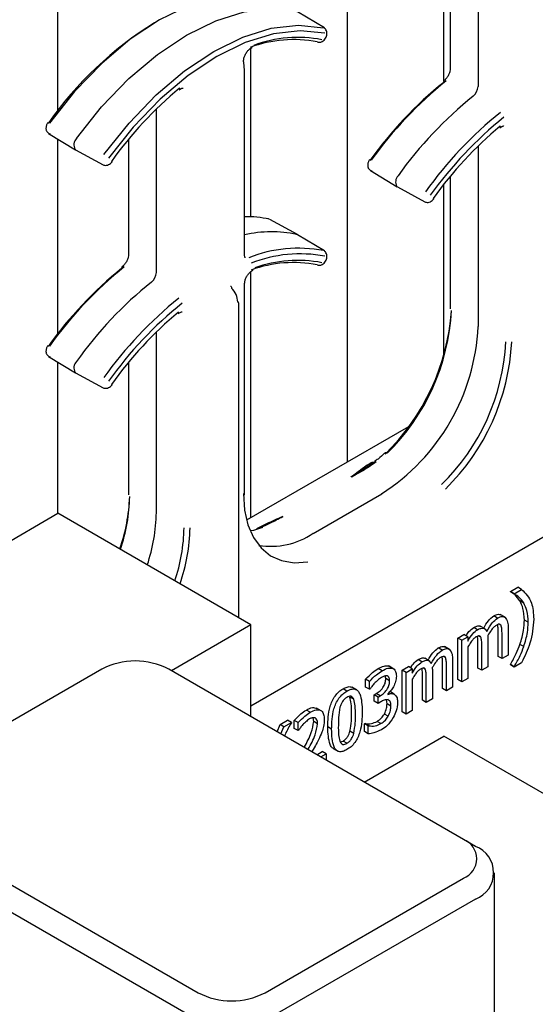
# Model space of a CAD drawing. Units: inches. Extents: x 0 to 176, y 0 to 136.
# Drawn here: x 126 to 127, y 108 to 110 of the extents above; entities that cross this region are included whole.
import ezdxf

# ---------------------------------------------------------------- set-up
doc = ezdxf.new("R2010")
doc.units = ezdxf.units.IN
doc.header["$LTSCALE"] = 16
doc.header["$MEASUREMENT"] = 0

msp = doc.modelspace()

# ---------------------------------------------------------------- linework, layer by layer
at = {"color": 7, "linetype": 'Continuous', "lineweight": 25}
for p, q in [((126.1015, 109.6517), (126.1015, 115.4453)), ((126.6319, 109.0078), (126.6319, 115.3433)), ((126.4551, 108.5617), (129.1425, 110.1131)), ((126.8714, 109.9947), (126.8714, 109.6955)), ((126.8203, 109.9391), (126.8203, 109.7279)), ((126.8087, 109.7056), (126.8087, 109.9247)), ((126.5897, 109.8026), (126.5405, 109.8324)), ((126.4551, 109.4569), (126.4551, 109.7655)), ((126.4435, 109.7253), (126.4419, 109.7395)), ((126.4435, 109.3865), (126.4435, 109.7253)), ((126.2818, 109.3551), (126.2818, 109.6543)), ((126.0844, 109.6095), (126.1336, 109.5797)), ((126.1015, 109.2434), (126.1015, 109.5991)), ((126.2307, 109.5987), (126.2307, 109.3875)), ((126.1327, 109.5804), (126.1338, 109.5796)), ((126.1338, 109.5796), (126.1842, 109.5519)), ((126.8714, 109.5864), (126.8714, 109.256)), ((126.6741, 109.5416), (126.7232, 109.5118)), ((126.8203, 109.5308), (126.8203, 109.2884)), ((126.7223, 109.5125), (126.7234, 109.5117)), ((126.7234, 109.5117), (126.7739, 109.484)), ((126.8087, 109.2026), (126.8087, 109.5164)), ((126.5403, 109.4242), (126.4899, 109.4519)), ((126.5405, 109.4241), (126.5389, 109.4247)), ((126.5897, 109.3943), (126.5405, 109.4241)), ((126.4551, 108.9058), (126.4551, 109.3565)), ((126.4178, 109.3302), (126.4174, 109.3307)), ((126.4435, 108.947), (126.4435, 109.3345)), ((126.433, 108.7227), (126.433, 109.2982)), ((126.2818, 108.9156), (126.2818, 109.246)), ((126.0844, 109.2012), (126.1336, 109.1714)), ((126.1015, 108.914), (126.1015, 109.1908)), ((126.2307, 109.1904), (126.2307, 108.948)), ((126.1327, 109.1721), (126.1338, 109.1713)), ((126.1338, 109.1713), (126.1842, 109.1436)), ((126.744, 109.0725), (126.4471, 108.9012)), ((126.5691, 108.8773), (126.6947, 108.9498)), ((125.9248, 108.812), (126.1015, 108.914)), ((126.4551, 108.7099), (126.1015, 108.914)), ((126.4763, 108.8877), (126.4596, 108.8825)), ((126.4596, 108.8825), (126.4538, 108.8817)), ((126.9305, 108.7709), (126.9441, 108.7787)), ((126.9305, 108.7702), (126.9305, 108.7709)), ((126.9375, 108.7668), (126.9305, 108.7709)), ((126.9375, 108.7661), (126.9305, 108.7702)), ((126.9375, 108.7668), (126.9512, 108.7746)), ((126.9375, 108.7661), (126.9375, 108.7668)), ((126.9481, 108.7536), (126.9393, 108.7644)), ((126.9512, 108.7746), (126.9441, 108.7787)), ((126.9551, 108.7496), (126.9481, 108.7536)), ((126.9072, 108.7222), (126.9002, 108.7262)), ((126.9208, 108.7236), (126.9119, 108.7287)), ((126.4551, 108.7099), (126.3093, 108.6258)), ((126.4551, 108.5416), (126.4551, 108.7099)), ((126.8841, 108.7023), (126.8753, 108.7074)), ((126.9134, 108.7087), (126.9099, 108.7107)), ((126.9633, 108.7144), (126.9562, 108.7185)), ((126.8342, 108.6856), (126.8454, 108.6921)), ((126.8525, 108.688), (126.8454, 108.6921)), ((126.8703, 108.7008), (126.8633, 108.7049)), ((126.8765, 108.6873), (126.873, 108.6893)), ((126.9081, 108.652), (126.9081, 108.6968)), ((126.9152, 108.6479), (126.9152, 108.6927)), ((126.9264, 108.7048), (126.9264, 108.6544)), ((126.8342, 108.6094), (126.8342, 108.6856)), ((126.8413, 108.6815), (126.8342, 108.6856)), ((126.8413, 108.6815), (126.8525, 108.688)), ((126.8413, 108.6053), (126.8413, 108.6815)), ((126.8525, 108.688), (126.8525, 108.68)), ((126.8712, 108.6307), (126.8712, 108.6755)), ((126.8782, 108.6266), (126.8782, 108.6714)), ((126.8894, 108.6837), (126.8894, 108.6331)), ((126.9551, 108.6699), (126.9481, 108.674)), ((126.8054, 108.6634), (126.7984, 108.6675)), ((126.819, 108.6648), (126.8101, 108.6699)), ((126.8525, 108.6692), (126.8525, 108.6117)), ((126.9264, 108.6544), (126.9152, 108.6479)), ((126.7685, 108.6421), (126.7614, 108.6461)), ((126.7823, 108.6435), (126.7735, 108.6486)), ((126.8063, 108.5932), (126.8063, 108.638)), ((126.8116, 108.6499), (126.8081, 108.6519)), ((126.8245, 108.6461), (126.8245, 108.5956)), ((126.9152, 108.6479), (126.9081, 108.652)), ((126.9305, 108.6365), (126.9305, 108.6372)), ((126.9375, 108.6331), (126.9305, 108.6372)), ((126.9375, 108.6324), (126.9305, 108.6365)), ((126.9512, 108.6403), (126.9375, 108.6324)), ((126.1816, 108.6286), (125.8183, 108.4189)), ((126.8445, 108.3168), (126.3044, 108.6286)), ((126.6953, 108.6256), (126.6882, 108.6297)), ((126.7067, 108.6345), (126.709, 108.6333)), ((126.7138, 108.6304), (126.7067, 108.6345)), ((126.717, 108.6289), (126.7082, 108.634)), ((126.7324, 108.6268), (126.7436, 108.6333)), ((126.7324, 108.5506), (126.7324, 108.6268)), ((126.7395, 108.6227), (126.7324, 108.6268)), ((126.7395, 108.6227), (126.7507, 108.6292)), ((126.7395, 108.5465), (126.7395, 108.6227)), ((126.7507, 108.6292), (126.7436, 108.6333)), ((126.7507, 108.6292), (126.7507, 108.6212)), ((126.7746, 108.6286), (126.7712, 108.6306)), ((126.7876, 108.6249), (126.7876, 108.5743)), ((126.8134, 108.5891), (126.8134, 108.6339)), ((126.8782, 108.6266), (126.8712, 108.6307)), ((126.8894, 108.6331), (126.8782, 108.6266)), ((126.9375, 108.6324), (126.9375, 108.6331)), ((126.6653, 108.5958), (126.6653, 108.6102)), ((126.6724, 108.6061), (126.6653, 108.6102)), ((126.6724, 108.5917), (126.6724, 108.6061)), ((126.7022, 108.6115), (126.7013, 108.6159)), ((126.7093, 108.6075), (126.7022, 108.6115)), ((126.7507, 108.6104), (126.7507, 108.553)), ((126.7694, 108.5719), (126.7694, 108.6167)), ((126.7764, 108.5678), (126.7764, 108.6126)), ((126.8413, 108.6053), (126.8342, 108.6094)), ((126.8525, 108.6117), (126.8413, 108.6053)), ((126.631, 108.5885), (126.6239, 108.5926)), ((126.6493, 108.5905), (126.6404, 108.5956)), ((126.6724, 108.5917), (126.6653, 108.5958)), ((126.6731, 108.5921), (126.6724, 108.5917)), ((126.681, 108.5816), (126.6848, 108.5838)), ((126.681, 108.57), (126.681, 108.5816)), ((126.688, 108.5775), (126.681, 108.5816)), ((126.6918, 108.5797), (126.6848, 108.5838)), ((126.7058, 108.5835), (126.7058, 108.5825)), ((126.7177, 108.5827), (126.7106, 108.5868)), ((126.8134, 108.5891), (126.8063, 108.5932)), ((126.8245, 108.5956), (126.8134, 108.5891)), ((126.6435, 108.5735), (126.6365, 108.5775)), ((126.688, 108.5659), (126.681, 108.57)), ((126.688, 108.5775), (126.6918, 108.5797)), ((126.688, 108.5659), (126.688, 108.5775)), ((126.6931, 108.5688), (126.688, 108.5659)), ((126.7045, 108.5651), (126.7033, 108.5723)), ((126.7115, 108.561), (126.7045, 108.5651)), ((126.7764, 108.5678), (126.7694, 108.5719)), ((126.7876, 108.5743), (126.7764, 108.5678)), ((126.5637, 108.5497), (126.5567, 108.5538)), ((126.5839, 108.5523), (126.5751, 108.5574)), ((126.7067, 108.5423), (126.6996, 108.5464)), ((126.7395, 108.5465), (126.7324, 108.5506)), ((126.7507, 108.553), (126.7395, 108.5465)), ((126.5029, 108.514), (126.5085, 108.5272)), ((126.5085, 108.5272), (126.5221, 108.5351)), ((126.5155, 108.5232), (126.5085, 108.5272)), ((126.5155, 108.5232), (126.5292, 108.531)), ((126.5292, 108.531), (126.5221, 108.5351)), ((126.5292, 108.531), (126.5292, 108.5303)), ((126.5344, 108.5202), (126.5344, 108.5348)), ((126.5415, 108.5307), (126.5344, 108.5348)), ((126.5415, 108.5162), (126.5415, 108.5307)), ((126.5702, 108.5329), (126.5691, 108.5395)), ((126.5773, 108.5288), (126.5702, 108.5329)), ((126.6631, 108.5286), (126.6639, 108.5291)), ((126.6631, 108.5142), (126.6631, 108.5286)), ((126.6701, 108.5246), (126.6631, 108.5286)), ((126.671, 108.525), (126.6639, 108.5291)), ((126.6934, 108.529), (126.6864, 108.533)), ((126.51, 108.5099), (126.5155, 108.5232)), ((126.5415, 108.5162), (126.5344, 108.5202)), ((126.5421, 108.5165), (126.5415, 108.5162)), ((126.603, 108.5187), (126.5959, 108.5228)), ((126.6436, 108.511), (126.6365, 108.5151)), ((126.6701, 108.5102), (126.6631, 108.5142)), ((126.6701, 108.5246), (126.671, 108.525)), ((126.6701, 108.5102), (126.6701, 108.5246)), ((126.631, 108.4929), (126.6239, 108.497)), ((126.6629, 108.4217), (126.8087, 108.5058)), ((127.1622, 108.3017), (126.8087, 108.5058)), ((126.5734, 108.4889), (126.5668, 108.4772)), ((126.5759, 108.4719), (126.5859, 108.4776)), ((126.583, 108.4678), (126.5929, 108.4735)), ((126.5929, 108.4735), (126.5859, 108.4776)), ((126.5929, 108.4735), (126.5929, 108.462)), ((126.6056, 108.4833), (126.6145, 108.4782)), ((125.8183, 108.348), (126.3583, 108.0362)), ((126.8666, 108.3041), (126.8445, 108.3168)), ((126.3362, 107.9979), (125.7962, 108.3097)), ((126.4812, 108.0362), (126.8445, 108.2459)), ((126.9012, 107.9752), (126.9012, 108.2559)), ((126.8666, 108.2076), (126.5033, 107.9979))]:
    msp.add_line(p, q, dxfattribs=at)
at = {"color": 7, "linetype": 'Continuous', "lineweight": 25, "flags": 128}
for points in [[(126.4886, 109.8607), (126.4425, 109.8654), (126.3928, 109.8596), (126.3406, 109.8434), (126.2873, 109.8173), (126.2339, 109.7818), (126.1818, 109.7378), (126.132, 109.6862), (126.0859, 109.6282)], [(126.1352, 109.6), (126.1815, 109.6581), (126.2313, 109.7098), (126.2836, 109.754), (126.3371, 109.7896), (126.3906, 109.8157), (126.4428, 109.8319), (126.4927, 109.8377), (126.5389, 109.833)], [(126.1855, 109.5707), (126.2317, 109.6286), (126.2814, 109.6802), (126.3335, 109.7243), (126.3869, 109.7598), (126.4403, 109.7859), (126.4924, 109.8021), (126.5421, 109.8078), (126.5882, 109.8031)], [(126.5905, 109.793), (126.5451, 109.7976), (126.4962, 109.7919), (126.4448, 109.776), (126.3923, 109.7503), (126.3398, 109.7154), (126.2885, 109.672), (126.2395, 109.6212), (126.1941, 109.5641)], [(126.1994, 109.5584), (126.1999, 109.5578), (126.2002, 109.5573), (126.2003, 109.557), (126.2002, 109.5569)], [(126.7891, 109.4905), (126.7896, 109.4899), (126.7898, 109.4894), (126.7899, 109.4891), (126.7898, 109.489)], [(126.1994, 109.1501), (126.1999, 109.1495), (126.2002, 109.149), (126.2003, 109.1487), (126.2002, 109.1487)], [(126.7045, 109.0239), (126.7035, 109.0244), (126.7026, 109.0247), (126.7018, 109.0248), (126.7012, 109.0247), (126.701, 109.0245)], [(126.4413, 108.9501), (126.4433, 108.92), (126.4496, 108.8929), (126.4598, 108.8696), (126.4737, 108.8507), (126.4911, 108.8364), (126.5114, 108.8273), (126.5343, 108.8235), (126.5592, 108.825)]]:
    msp.add_lwpolyline(points, dxfattribs=at)
at = {"color": 7, "linetype": 'Continuous', "lineweight": 25}
for centre, radius, start, end in [((126.6292, 109.2461), 0.6659, 121.8016, 145.0092), ((126.587, 109.7981), 0.00519, 29.9589, 58.3845), ((126.5331, 109.5539), 0.2274, 78.9692, 110.4266), ((126.541, 109.5541), 0.2312, 78.9692, 110.4266), ((126.5791, 109.7816), 0.0051, 241.1645, 275.9479), ((127.2624, 109.139), 0.7241, 128.8344, 144.4486), ((127.2741, 109.1326), 0.7357, 128.8345, 144.4485), ((126.8111, 109.704), 0.00293, 136.3719, 198.0478), ((126.7773, 109.1448), 0.7106, 129.5955, 144.406), ((126.3218, 109.6914), 0.00277, 314.2471, 20.0359), ((126.847, 109.6968), 0.0244, 308.9737, 357.0866), ((127.3249, 109.1033), 0.7375, 128.8345, 144.4485), ((127.3737, 109.075), 0.7357, 128.8345, 144.4485), ((127.3729, 109.0752), 0.7241, 128.8344, 144.4486), ((127.3682, 109.0758), 0.7123, 129.8221, 144.394), ((126.9095, 109.6219), 0.00273, 314.6976, 20.5444), ((126.1473, 109.5885), 0.0167, 136.2319, 208.8878), ((126.1867, 109.5565), 0.00524, 241.7514, 270.453), ((126.7369, 109.5206), 0.0167, 136.2343, 208.8835), ((126.7763, 109.4886), 0.00522, 241.6882, 270.481), ((126.4455, 109.258), 0.1991, 77.5013, 90.593), ((126.4861, 109.4479), 0.0051, 61.1572, 93.5459), ((126.4934, 109.2055), 0.2239, 78.2651, 102.8851), ((126.542, 109.154), 0.2453, 79.1403, 111.7779), ((126.587, 109.3899), 0.00518, 29.9423, 58.4011), ((126.545, 109.1476), 0.2414, 79.1405, 111.7778), ((126.541, 109.147), 0.2301, 78.9192, 110.0174), ((126.6728, 108.7986), 0.7242, 128.8345, 144.4485), ((126.6844, 108.7922), 0.7357, 128.8344, 144.4487), ((126.2215, 109.3636), 0.00293, 136.3857, 198.034), ((126.5331, 109.1468), 0.2263, 78.9191, 110.0168), ((126.5791, 109.3733), 0.00511, 241.1892, 275.9408), ((126.2574, 109.3564), 0.0244, 308.9728, 357.0874), ((126.7352, 108.7629), 0.7375, 128.8345, 144.4485), ((126.7841, 108.7347), 0.7357, 128.8344, 144.4487), ((126.7833, 108.7348), 0.7242, 128.8345, 144.4485), ((126.4291, 109.2978), 0.00387, 5.3461, 64.619), ((126.4156, 109.3136), 0.4079, 314.3871, 355.9275), ((126.4301, 109.3051), 0.3929, 314.3056, 357.1017), ((126.7786, 108.7354), 0.7123, 129.8221, 144.394), ((126.3199, 109.2815), 0.00274, 314.7003, 20.528), ((126.4876, 109.2735), 0.3842, 302.6055, 357.3945), ((126.5297, 109.2476), 0.3929, 314.3056, 357.1017), ((126.5284, 109.2483), 0.4051, 314.3056, 357.1017), ((126.1473, 109.1802), 0.0167, 136.2334, 208.8866), ((126.1867, 109.1482), 0.00524, 241.7395, 270.4444), ((126.679, 109.011), 0.0037, 239.3171, 295.4362), ((125.903, 108.9573), 0.3302, 340.7875, 357.7333), ((125.9179, 108.9497), 0.315, 341.1542, 359.1238), ((125.9615, 108.9216), 0.3204, 341.4261, 358.9247), ((126.516, 108.9141), 0.00644, 240.5936, 247.5622), ((126.474, 108.8832), 0.00502, 62.7238, 136.6062), ((126.0176, 108.8922), 0.315, 341.1542, 359.1238), ((126.0176, 108.8925), 0.3259, 340.7271, 359.1076), ((126.4679, 108.8892), 0.0037, 239.3171, 295.4362), ((126.4916, 108.9913), 0.1378, 260.8214, 304.1856), ((126.243, 108.5101), 0.1335, 62.6098, 117.39), ((126.831, 108.2814), 0.0379, 290.7852, 69.2154), ((126.8483, 108.2559), 0.0516, 290.7818, 69.2169), ((126.4197, 108.1547), 0.1335, 242.6104, 297.3894)]:
    msp.add_arc(centre, radius, start, end, dxfattribs=at)
msp.add_ellipse((126.4145, 109.3111), major_axis=(-0.0114, 0.0205), ratio=0.567218, start_param=3.935499, end_param=5.178773, dxfattribs=at)
for points, knots in [([(126.5931, 109.7859), (126.5935, 109.787), (126.5944, 109.7894), (126.5945, 109.7936), (126.5936, 109.7976), (126.5922, 109.7997), (126.5915, 109.8008)], [0, 0, 0, 0, 0.230822, 0.47759, 0.735791, 1, 1, 1, 1]), ([(126.5796, 109.7765), (126.5808, 109.7765), (126.5833, 109.7765), (126.5873, 109.7786), (126.5908, 109.7819), (126.5924, 109.7846), (126.5931, 109.7859)], [0, 0, 0, 0, 0.263064, 0.518074, 0.764045, 1, 1, 1, 1]), ([(126.4419, 109.7395), (126.4417, 109.7405), (126.4414, 109.7426), (126.4422, 109.7476), (126.4442, 109.7532), (126.4476, 109.7588), (126.4517, 109.7634), (126.4552, 109.7658), (126.4568, 109.7664), (126.4573, 109.7666)], [0, 0, 0, 0, 0.138493, 0.284729, 0.439999, 0.603025, 0.767383, 0.925805, 1, 1, 1, 1]), ([(126.8203, 109.7279), (126.8202, 109.7265), (126.82, 109.7235), (126.8181, 109.7178), (126.8149, 109.7122), (126.8116, 109.7082), (126.8096, 109.7065), (126.809, 109.706)], [0, 0, 0, 0, 0.20884, 0.429688, 0.662728, 0.899349, 1, 1, 1, 1]), ([(126.3238, 109.6895), (126.325, 109.6903), (126.3274, 109.6921), (126.3301, 109.6926), (126.3306, 109.6926), (126.3308, 109.6924), (126.3308, 109.6923)], [0, 0, 0, 0, 0.291033, 0.5927668, 0.8994569, 1, 1, 1, 1]), ([(126.0829, 109.6294), (126.0825, 109.6287), (126.0816, 109.6274), (126.0806, 109.6252), (126.0799, 109.6228), (126.0795, 109.6204), (126.0794, 109.618), (126.0797, 109.6158), (126.0804, 109.6139), (126.0812, 109.6129), (126.0816, 109.6124)], [0, 0, 0, 0, 0.116372, 0.235474, 0.357183, 0.481374, 0.607882, 0.736579, 0.867351, 1, 1, 1, 1]), ([(126.0816, 109.6124), (126.0823, 109.6115), (126.0838, 109.6099), (126.0859, 109.6091), (126.087, 109.6088)], [0, 0, 0, 0, 0.493853, 1, 1, 1, 1]), ([(126.9115, 109.62), (126.9127, 109.6209), (126.9151, 109.6226), (126.9178, 109.6232), (126.9184, 109.6231), (126.9185, 109.623), (126.9186, 109.6229)], [0, 0, 0, 0, 0.290001, 0.590589, 0.895177, 1, 1, 1, 1]), ([(126.1867, 109.5512), (126.1879, 109.5511), (126.1904, 109.5509), (126.1943, 109.5522), (126.1977, 109.5542), (126.1994, 109.556), (126.2002, 109.5569)], [0, 0, 0, 0, 0.264057, 0.522074, 0.768915, 1, 1, 1, 1]), ([(126.6725, 109.5615), (126.6721, 109.5608), (126.6712, 109.5595), (126.6702, 109.5573), (126.6695, 109.5549), (126.6691, 109.5525), (126.669, 109.5501), (126.6693, 109.5479), (126.67, 109.546), (126.6708, 109.545), (126.6712, 109.5445)], [0, 0, 0, 0, 0.116369, 0.235488, 0.357184, 0.481361, 0.607894, 0.736586, 0.867355, 1, 1, 1, 1]), ([(126.6712, 109.5445), (126.6719, 109.5436), (126.6734, 109.542), (126.6755, 109.5412), (126.6766, 109.5409)], [0, 0, 0, 0, 0.493853, 1, 1, 1, 1]), ([(126.7763, 109.4834), (126.7776, 109.4832), (126.78, 109.483), (126.7839, 109.4843), (126.7873, 109.4863), (126.789, 109.4881), (126.7898, 109.489)], [0, 0, 0, 0, 0.264054, 0.522068, 0.768893, 1, 1, 1, 1]), ([(126.5931, 109.3776), (126.5935, 109.3788), (126.5944, 109.3812), (126.5945, 109.3853), (126.5936, 109.3893), (126.5922, 109.3914), (126.5915, 109.3925)], [0, 0, 0, 0, 0.23084, 0.4776022, 0.7357651, 1, 1, 1, 1]), ([(126.2307, 109.3875), (126.2306, 109.3861), (126.2304, 109.3831), (126.2285, 109.3774), (126.2253, 109.3718), (126.222, 109.3678), (126.22, 109.3661), (126.2194, 109.3656)], [0, 0, 0, 0, 0.208839, 0.429686, 0.662709, 0.899329, 1, 1, 1, 1]), ([(126.4447, 109.382), (126.4447, 109.382), (126.4444, 109.3821), (126.4442, 109.3823), (126.4435, 109.3846), (126.4435, 109.3862), (126.4435, 109.3865)], [0, 0, 0, 0, 0.013956, 0.528341, 0.892244, 1, 1, 1, 1]), ([(126.5796, 109.3683), (126.5808, 109.3682), (126.5833, 109.3682), (126.5873, 109.3703), (126.5908, 109.3736), (126.5924, 109.3763), (126.5931, 109.3776)], [0, 0, 0, 0, 0.263059, 0.518073, 0.764063, 1, 1, 1, 1]), ([(126.4435, 109.3345), (126.4436, 109.336), (126.4438, 109.339), (126.4457, 109.3446), (126.4488, 109.3503), (126.4529, 109.3551), (126.4567, 109.358), (126.4585, 109.3587), (126.4592, 109.359)], [0, 0, 0, 0, 0.1637489, 0.3369127, 0.5196238, 0.7051549, 0.8852289, 1, 1, 1, 1]), ([(126.4177, 109.3301), (126.4179, 109.33), (126.4185, 109.3296), (126.4192, 109.3281), (126.4196, 109.3267), (126.4197, 109.3261)], [0, 0, 0, 0, 0.134159, 0.612529, 1, 1, 1, 1]), ([(126.3219, 109.2796), (126.323, 109.2805), (126.3255, 109.2822), (126.3282, 109.2828), (126.3288, 109.2828), (126.3289, 109.2826), (126.329, 109.2826)], [0, 0, 0, 0, 0.289994, 0.590602, 0.895161, 1, 1, 1, 1]), ([(126.0829, 109.2211), (126.0825, 109.2204), (126.0816, 109.2191), (126.0806, 109.2169), (126.0799, 109.2145), (126.0795, 109.2121), (126.0794, 109.2098), (126.0797, 109.2076), (126.0804, 109.2056), (126.0812, 109.2046), (126.0816, 109.2041)], [0, 0, 0, 0, 0.11637, 0.235489, 0.35717, 0.481358, 0.607892, 0.736585, 0.867354, 1, 1, 1, 1]), ([(126.0816, 109.2041), (126.0823, 109.2033), (126.0838, 109.2016), (126.0859, 109.2009), (126.087, 109.2005)], [0, 0, 0, 0, 0.493853, 1, 1, 1, 1]), ([(126.1867, 109.143), (126.1879, 109.1429), (126.1904, 109.1426), (126.1943, 109.1439), (126.1977, 109.1459), (126.1994, 109.1478), (126.2002, 109.1487)], [0, 0, 0, 0, 0.264054, 0.522068, 0.768893, 1, 1, 1, 1]), ([(126.7006, 109.0248), (126.6966, 109.0208), (126.6907, 109.015), (126.6838, 109.0105), (126.6817, 109.009)], [0, 0, 0, 0, 0.6922, 1, 1, 1, 1]), ([(126.6384, 108.981), (126.6385, 108.9811), (126.6423, 108.9833), (126.6502, 108.9895), (126.6614, 108.9979), (126.671, 109.0043), (126.6759, 109.0072), (126.6771, 109.0079)], [0, 0, 0, 0, 0.001777, 0.267489, 0.656602, 0.917644, 1, 1, 1, 1]), ([(126.6391, 108.9807), (126.6427, 108.9829), (126.6565, 108.9916), (126.6708, 109.0013), (126.6814, 109.0085)], [0, 0, 0, 0, 0.258107, 1, 1, 1, 1]), ([(126.6848, 109.008), (126.6777, 109.0033), (126.664, 108.994), (126.6489, 108.9854), (126.6412, 108.9811), (126.6398, 108.9804)], [0, 0, 0, 0, 0.4622801, 0.9049787, 1, 1, 1, 1]), ([(126.466, 108.886), (126.4755, 108.891), (126.4897, 108.8983), (126.5064, 108.905), (126.5119, 108.908), (126.5129, 108.9085)], [0, 0, 0, 0, 0.628348, 0.935617, 1, 1, 1, 1]), ([(126.4703, 108.8866), (126.4738, 108.8884), (126.4837, 108.8933), (126.4986, 108.9002), (126.5095, 108.906), (126.5136, 108.9082)], [0, 0, 0, 0, 0.258045, 0.723621, 1, 1, 1, 1]), ([(126.9551, 108.7496), (126.9524, 108.7535), (126.9476, 108.7605), (126.9406, 108.7644), (126.9375, 108.7661)], [0, 0, 0, 0, 0.55982, 1, 1, 1, 1]), ([(126.9512, 108.7746), (126.9583, 108.7675), (126.9712, 108.7548), (126.9727, 108.7308), (126.9733, 108.7203)], [0, 0, 0, 0, 0.559773, 1, 1, 1, 1]), ([(126.9562, 108.7185), (126.9558, 108.726), (126.955, 108.7394), (126.9502, 108.7493), (126.9481, 108.7536)], [0, 0, 0, 0, 0.559659, 1, 1, 1, 1]), ([(126.9633, 108.7144), (126.9628, 108.7219), (126.962, 108.7353), (126.9572, 108.7452), (126.9551, 108.7496)], [0, 0, 0, 0, 0.559659, 1, 1, 1, 1]), ([(126.8816, 108.7037), (126.8843, 108.7086), (126.8893, 108.7179), (126.8967, 108.7235), (126.9002, 108.7262)], [0, 0, 0, 0, 0.5254962, 1, 1, 1, 1]), ([(126.9002, 108.7262), (126.9031, 108.7277), (126.9079, 108.7301), (126.9113, 108.7285), (126.9127, 108.7279)], [0, 0, 0, 0, 0.61759, 1, 1, 1, 1]), ([(126.8633, 108.7049), (126.8653, 108.7059), (126.8693, 108.7077), (126.8741, 108.7086), (126.8755, 108.7068), (126.8758, 108.7064)], [0, 0, 0, 0, 0.438288, 0.875793, 1, 1, 1, 1]), ([(126.8873, 108.6975), (126.8904, 108.7032), (126.8958, 108.7133), (126.9038, 108.7194), (126.9072, 108.7222)], [0, 0, 0, 0, 0.561977, 1, 1, 1, 1]), ([(126.9043, 108.7088), (126.9027, 108.7076), (126.8994, 108.7051), (126.8942, 108.6985), (126.8911, 108.6933), (126.8892, 108.6901)], [0, 0, 0, 0, 0.279245, 0.559479, 1, 1, 1, 1]), ([(126.9134, 108.7087), (126.9129, 108.7094), (126.9118, 108.7108), (126.9085, 108.7111), (126.9059, 108.7097), (126.9043, 108.7088)], [0, 0, 0, 0, 0.280034, 0.559745, 1, 1, 1, 1]), ([(126.9081, 108.6968), (126.9082, 108.7001), (126.9083, 108.7048), (126.9072, 108.7087), (126.9069, 108.7099)], [0, 0, 0, 0, 0.69323, 1, 1, 1, 1]), ([(126.9072, 108.7222), (126.9102, 108.7236), (126.9154, 108.7261), (126.9192, 108.7243), (126.9209, 108.7235)], [0, 0, 0, 0, 0.560151, 1, 1, 1, 1]), ([(126.9152, 108.6927), (126.9152, 108.696), (126.9153, 108.7018), (126.914, 108.7066), (126.9134, 108.7087)], [0, 0, 0, 0, 0.561174, 1, 1, 1, 1]), ([(126.9209, 108.7235), (126.9228, 108.7208), (126.9262, 108.716), (126.9263, 108.7083), (126.9264, 108.7048)], [0, 0, 0, 0, 0.557876, 1, 1, 1, 1]), ([(126.9481, 108.674), (126.9507, 108.6827), (126.9554, 108.6982), (126.9559, 108.7123), (126.9562, 108.7185)], [0, 0, 0, 0, 0.5598583, 1, 1, 1, 1]), ([(126.9733, 108.7203), (126.9721, 108.7057), (126.97, 108.6796), (126.9569, 108.6523), (126.9512, 108.6403)], [0, 0, 0, 0, 0.558739, 1, 1, 1, 1]), ([(126.9551, 108.6699), (126.9578, 108.6786), (126.9624, 108.6941), (126.963, 108.7082), (126.9633, 108.7144)], [0, 0, 0, 0, 0.5598583, 1, 1, 1, 1]), ([(126.8493, 108.6898), (126.851, 108.6925), (126.8549, 108.6989), (126.8602, 108.7027), (126.8633, 108.7049)], [0, 0, 0, 0, 0.422302, 1, 1, 1, 1]), ([(126.8525, 108.68), (126.8553, 108.6848), (126.8604, 108.6934), (126.8673, 108.6986), (126.8703, 108.7008)], [0, 0, 0, 0, 0.561428, 1, 1, 1, 1]), ([(126.8765, 108.6873), (126.8759, 108.6881), (126.8749, 108.6895), (126.8716, 108.6897), (126.869, 108.6884), (126.8674, 108.6875)], [0, 0, 0, 0, 0.2800675, 0.5599167, 1, 1, 1, 1]), ([(126.8703, 108.7008), (126.8724, 108.7018), (126.8764, 108.7038), (126.8833, 108.7041), (126.8858, 108.7), (126.8873, 108.6975)], [0, 0, 0, 0, 0.281257, 0.562011, 1, 1, 1, 1]), ([(126.8892, 108.6901), (126.8893, 108.689), (126.8894, 108.6868), (126.8894, 108.6846), (126.8894, 108.6837)], [0, 0, 0, 0, 0.560016, 1, 1, 1, 1]), ([(126.8674, 108.6875), (126.8658, 108.6863), (126.8625, 108.6839), (126.8575, 108.6773), (126.8544, 108.6723), (126.8525, 108.6692)], [0, 0, 0, 0, 0.279182, 0.559419, 1, 1, 1, 1]), ([(126.8712, 108.6755), (126.8712, 108.6788), (126.8713, 108.6835), (126.8703, 108.6874), (126.87, 108.6886)], [0, 0, 0, 0, 0.693416, 1, 1, 1, 1]), ([(126.8782, 108.6714), (126.8783, 108.6746), (126.8783, 108.6804), (126.877, 108.6852), (126.8765, 108.6873)], [0, 0, 0, 0, 0.561178, 1, 1, 1, 1]), ([(126.9305, 108.6372), (126.9344, 108.6439), (126.9413, 108.6559), (126.946, 108.6685), (126.9481, 108.674)], [0, 0, 0, 0, 0.559874, 1, 1, 1, 1]), ([(126.7798, 108.645), (126.7825, 108.6498), (126.7875, 108.6591), (126.7949, 108.6648), (126.7984, 108.6675)], [0, 0, 0, 0, 0.5254962, 1, 1, 1, 1]), ([(126.7855, 108.6387), (126.7886, 108.6444), (126.794, 108.6545), (126.802, 108.6607), (126.8054, 108.6634)], [0, 0, 0, 0, 0.561977, 1, 1, 1, 1]), ([(126.7984, 108.6675), (126.8013, 108.6689), (126.806, 108.6713), (126.8095, 108.6697), (126.8109, 108.6691)], [0, 0, 0, 0, 0.617575, 1, 1, 1, 1]), ([(126.8054, 108.6634), (126.8083, 108.6648), (126.8136, 108.6673), (126.8174, 108.6655), (126.8191, 108.6647)], [0, 0, 0, 0, 0.560151, 1, 1, 1, 1]), ([(126.8191, 108.6647), (126.821, 108.6621), (126.8244, 108.6573), (126.8245, 108.6495), (126.8245, 108.6461)], [0, 0, 0, 0, 0.557875, 1, 1, 1, 1]), ([(126.9375, 108.6331), (126.9414, 108.6398), (126.9484, 108.6518), (126.9531, 108.6644), (126.9551, 108.6699)], [0, 0, 0, 0, 0.559874, 1, 1, 1, 1]), ([(126.7475, 108.631), (126.7492, 108.6337), (126.7531, 108.6401), (126.7584, 108.6439), (126.7614, 108.6461)], [0, 0, 0, 0, 0.4222895, 1, 1, 1, 1]), ([(126.7507, 108.6212), (126.7535, 108.626), (126.7586, 108.6346), (126.7655, 108.6398), (126.7685, 108.6421)], [0, 0, 0, 0, 0.561428, 1, 1, 1, 1]), ([(126.7614, 108.6461), (126.7634, 108.6471), (126.7675, 108.649), (126.7723, 108.6498), (126.7737, 108.648), (126.774, 108.6476)], [0, 0, 0, 0, 0.438276, 0.875796, 1, 1, 1, 1]), ([(126.7685, 108.6421), (126.7706, 108.6431), (126.7746, 108.6451), (126.7815, 108.6453), (126.784, 108.6412), (126.7855, 108.6387)], [0, 0, 0, 0, 0.281255, 0.562025, 1, 1, 1, 1]), ([(126.8025, 108.6501), (126.8009, 108.6488), (126.7975, 108.6464), (126.7924, 108.6397), (126.7893, 108.6345), (126.7874, 108.6314)], [0, 0, 0, 0, 0.279246, 0.55946, 1, 1, 1, 1]), ([(126.8116, 108.6499), (126.811, 108.6506), (126.81, 108.652), (126.8067, 108.6523), (126.8041, 108.6509), (126.8025, 108.6501)], [0, 0, 0, 0, 0.280034, 0.559745, 1, 1, 1, 1]), ([(126.8063, 108.638), (126.8063, 108.6413), (126.8064, 108.646), (126.8054, 108.6499), (126.8051, 108.6511)], [0, 0, 0, 0, 0.693231, 1, 1, 1, 1]), ([(126.8134, 108.6339), (126.8134, 108.6372), (126.8134, 108.643), (126.8121, 108.6478), (126.8116, 108.6499)], [0, 0, 0, 0, 0.561174, 1, 1, 1, 1]), ([(126.6653, 108.6102), (126.6694, 108.6145), (126.6768, 108.6222), (126.6847, 108.6274), (126.6882, 108.6297)], [0, 0, 0, 0, 0.559765, 1, 1, 1, 1]), ([(126.6724, 108.6061), (126.6765, 108.6104), (126.6839, 108.6182), (126.6918, 108.6234), (126.6953, 108.6256)], [0, 0, 0, 0, 0.559765, 1, 1, 1, 1]), ([(126.6882, 108.6297), (126.6919, 108.6317), (126.6985, 108.6352), (126.7042, 108.6347), (126.7067, 108.6345)], [0, 0, 0, 0, 0.560381, 1, 1, 1, 1]), ([(126.6953, 108.6256), (126.699, 108.6276), (126.7056, 108.6311), (126.7113, 108.6307), (126.7138, 108.6304)], [0, 0, 0, 0, 0.560381, 1, 1, 1, 1]), ([(126.7138, 108.6304), (126.7151, 108.6299), (126.7178, 108.6288), (126.721, 108.624), (126.7214, 108.6189), (126.7216, 108.6158)], [0, 0, 0, 0, 0.280384, 0.56061, 1, 1, 1, 1]), ([(126.7656, 108.6288), (126.764, 108.6275), (126.7607, 108.6251), (126.7557, 108.6185), (126.7526, 108.6135), (126.7507, 108.6104)], [0, 0, 0, 0, 0.279182, 0.559419, 1, 1, 1, 1]), ([(126.7746, 108.6286), (126.7741, 108.6293), (126.7731, 108.6307), (126.7698, 108.631), (126.7672, 108.6296), (126.7656, 108.6288)], [0, 0, 0, 0, 0.280066, 0.559881, 1, 1, 1, 1]), ([(126.7694, 108.6167), (126.7694, 108.62), (126.7695, 108.6247), (126.7685, 108.6286), (126.7682, 108.6298)], [0, 0, 0, 0, 0.69341, 1, 1, 1, 1]), ([(126.7764, 108.6126), (126.7765, 108.6159), (126.7765, 108.6217), (126.7752, 108.6265), (126.7746, 108.6286)], [0, 0, 0, 0, 0.561174, 1, 1, 1, 1]), ([(126.7874, 108.6314), (126.7875, 108.6302), (126.7876, 108.628), (126.7876, 108.6259), (126.7876, 108.6249)], [0, 0, 0, 0, 0.560016, 1, 1, 1, 1]), ([(126.6817, 108.6029), (126.68, 108.601), (126.677, 108.5976), (126.6743, 108.5938), (126.6731, 108.5921)], [0, 0, 0, 0, 0.559849, 1, 1, 1, 1]), ([(126.6941, 108.6133), (126.6917, 108.6117), (126.6874, 108.6088), (126.6834, 108.6047), (126.6817, 108.6029)], [0, 0, 0, 0, 0.559492, 1, 1, 1, 1]), ([(126.6848, 108.5838), (126.6872, 108.5854), (126.6921, 108.5886), (126.6983, 108.5962), (126.7018, 108.6046), (126.7021, 108.6092), (126.7022, 108.6115)], [0, 0, 0, 0, 0.280639, 0.560082, 0.779599, 1, 1, 1, 1]), ([(126.6918, 108.5797), (126.6943, 108.5813), (126.6992, 108.5845), (126.7054, 108.5921), (126.7089, 108.6005), (126.7092, 108.6051), (126.7093, 108.6075)], [0, 0, 0, 0, 0.280639, 0.560082, 0.779599, 1, 1, 1, 1]), ([(126.7048, 108.6162), (126.7029, 108.6163), (126.6995, 108.6163), (126.6958, 108.6143), (126.6941, 108.6133)], [0, 0, 0, 0, 0.558265, 1, 1, 1, 1]), ([(126.7093, 108.6075), (126.7091, 108.6098), (126.7087, 108.614), (126.706, 108.6156), (126.7048, 108.6162)], [0, 0, 0, 0, 0.559428, 1, 1, 1, 1]), ([(126.7216, 108.6158), (126.7213, 108.6127), (126.7208, 108.6064), (126.7167, 108.597), (126.7116, 108.589), (126.7077, 108.5853), (126.7058, 108.5835)], [0, 0, 0, 0, 0.279748, 0.559504, 0.779825, 1, 1, 1, 1]), ([(126.5959, 108.5228), (126.5962, 108.5349), (126.5966, 108.5502), (126.6036, 108.5702), (126.6091, 108.5797), (126.6162, 108.5876), (126.6213, 108.5909), (126.6239, 108.5926)], [0, 0, 0, 0, 0.499492, 0.624749, 0.749761, 0.874745, 1, 1, 1, 1]), ([(126.603, 108.5187), (126.6033, 108.5309), (126.6036, 108.5461), (126.6106, 108.5661), (126.6161, 108.5756), (126.6233, 108.5835), (126.6284, 108.5869), (126.631, 108.5885)], [0, 0, 0, 0, 0.499492, 0.624749, 0.749761, 0.874745, 1, 1, 1, 1]), ([(126.6239, 108.5926), (126.6264, 108.5939), (126.6315, 108.5964), (126.6377, 108.597), (126.6402, 108.5952), (126.6411, 108.5946)], [0, 0, 0, 0, 0.400855, 0.800813, 1, 1, 1, 1]), ([(126.631, 108.5885), (126.6335, 108.5898), (126.6386, 108.5924), (126.6458, 108.5927), (126.6512, 108.5894), (126.6581, 108.5775), (126.6586, 108.5628), (126.659, 108.5511)], [0, 0, 0, 0, 0.125252, 0.250225, 0.375264, 0.500585, 1, 1, 1, 1]), ([(126.7058, 108.5825), (126.7082, 108.5832), (126.7126, 108.5845), (126.7161, 108.5833), (126.7177, 108.5827)], [0, 0, 0, 0, 0.560385, 1, 1, 1, 1]), ([(126.7177, 108.5827), (126.7197, 108.5808), (126.7235, 108.5773), (126.7237, 108.5704), (126.7238, 108.5674)], [0, 0, 0, 0, 0.558186, 1, 1, 1, 1]), ([(126.631, 108.5769), (126.6294, 108.5758), (126.6262, 108.5738), (126.6212, 108.5673), (126.6194, 108.562), (126.6183, 108.5588)], [0, 0, 0, 0, 0.280772, 0.560687, 1, 1, 1, 1]), ([(126.6435, 108.5735), (126.6429, 108.5748), (126.6416, 108.5773), (126.6385, 108.5792), (126.6347, 108.5788), (126.6322, 108.5775), (126.631, 108.5769)], [0, 0, 0, 0, 0.280257, 0.559821, 0.779795, 1, 1, 1, 1]), ([(126.6396, 108.5481), (126.6396, 108.554), (126.6396, 108.5646), (126.6374, 108.5736), (126.6365, 108.5775)], [0, 0, 0, 0, 0.560574, 1, 1, 1, 1]), ([(126.6466, 108.544), (126.6467, 108.5499), (126.6467, 108.5605), (126.6445, 108.5695), (126.6435, 108.5735)], [0, 0, 0, 0, 0.560574, 1, 1, 1, 1]), ([(126.7063, 108.5728), (126.7039, 108.5727), (126.6997, 108.5726), (126.6951, 108.5699), (126.6931, 108.5688)], [0, 0, 0, 0, 0.557751, 1, 1, 1, 1]), ([(126.6996, 108.5464), (126.7013, 108.55), (126.7042, 108.5565), (126.7044, 108.5625), (126.7045, 108.5651)], [0, 0, 0, 0, 0.558578, 1, 1, 1, 1]), ([(126.7115, 108.561), (126.7114, 108.5641), (126.7112, 108.5697), (126.7078, 108.5718), (126.7063, 108.5728)], [0, 0, 0, 0, 0.5611392, 1, 1, 1, 1]), ([(126.7238, 108.5674), (126.7234, 108.5624), (126.7227, 108.5534), (126.7181, 108.544), (126.716, 108.5399)], [0, 0, 0, 0, 0.55937, 1, 1, 1, 1]), ([(126.5344, 108.5348), (126.5384, 108.5389), (126.5456, 108.5464), (126.5533, 108.5515), (126.5567, 108.5538)], [0, 0, 0, 0, 0.560032, 1, 1, 1, 1]), ([(126.5415, 108.5307), (126.5455, 108.5349), (126.5527, 108.5423), (126.5603, 108.5474), (126.5637, 108.5497)], [0, 0, 0, 0, 0.560032, 1, 1, 1, 1]), ([(126.5567, 108.5538), (126.5605, 108.5558), (126.5677, 108.5596), (126.5732, 108.5575), (126.5758, 108.5565)], [0, 0, 0, 0, 0.536614, 1, 1, 1, 1]), ([(126.5637, 108.5497), (126.5675, 108.5516), (126.5751, 108.5553), (126.5842, 108.5535), (126.589, 108.5463), (126.5894, 108.5396), (126.5896, 108.5363)], [0, 0, 0, 0, 0.280476, 0.559363, 0.779343, 1, 1, 1, 1]), ([(126.6183, 108.5588), (126.6172, 108.5524), (126.6153, 108.541), (126.6153, 108.5304), (126.6153, 108.5258)], [0, 0, 0, 0, 0.559152, 1, 1, 1, 1]), ([(126.659, 108.5511), (126.6587, 108.5389), (126.6583, 108.5237), (126.6513, 108.5037), (126.6458, 108.4941), (126.6387, 108.4862), (126.6335, 108.4829), (126.631, 108.4813)], [0, 0, 0, 0, 0.49945, 0.624742, 0.749749, 0.874742, 1, 1, 1, 1]), ([(126.6365, 108.5151), (126.6376, 108.5215), (126.6396, 108.5329), (126.6396, 108.5434), (126.6396, 108.5481)], [0, 0, 0, 0, 0.559248, 1, 1, 1, 1]), ([(126.6864, 108.533), (126.6891, 108.5349), (126.6941, 108.5381), (126.6979, 108.5439), (126.6996, 108.5464)], [0, 0, 0, 0, 0.561004, 1, 1, 1, 1]), ([(126.7067, 108.5423), (126.7083, 108.546), (126.7113, 108.5525), (126.7115, 108.5584), (126.7115, 108.561)], [0, 0, 0, 0, 0.558578, 1, 1, 1, 1]), ([(126.5292, 108.5303), (126.5252, 108.5237), (126.5204, 108.5157), (126.5171, 108.5074), (126.5166, 108.5061)], [0, 0, 0, 0, 0.842132, 1, 1, 1, 1]), ([(126.5504, 108.5271), (126.5488, 108.5252), (126.5459, 108.5219), (126.5433, 108.5182), (126.5421, 108.5165)], [0, 0, 0, 0, 0.559787, 1, 1, 1, 1]), ([(126.5626, 108.5374), (126.5602, 108.5358), (126.556, 108.5329), (126.5521, 108.5289), (126.5504, 108.5271)], [0, 0, 0, 0, 0.559548, 1, 1, 1, 1]), ([(126.5531, 108.4861), (126.5579, 108.4949), (126.5666, 108.5104), (126.5691, 108.526), (126.5702, 108.5329)], [0, 0, 0, 0, 0.562618, 1, 1, 1, 1]), ([(126.5601, 108.482), (126.565, 108.4908), (126.5736, 108.5064), (126.5762, 108.522), (126.5773, 108.5288)], [0, 0, 0, 0, 0.562618, 1, 1, 1, 1]), ([(126.5731, 108.5393), (126.5713, 108.5396), (126.5681, 108.5403), (126.5643, 108.5383), (126.5626, 108.5374)], [0, 0, 0, 0, 0.5586963, 1, 1, 1, 1]), ([(126.5773, 108.5288), (126.5771, 108.5314), (126.5768, 108.5361), (126.5742, 108.5383), (126.5731, 108.5393)], [0, 0, 0, 0, 0.560271, 1, 1, 1, 1]), ([(126.5896, 108.5363), (126.5894, 108.5322), (126.589, 108.5248), (126.5863, 108.5167), (126.5851, 108.5132)], [0, 0, 0, 0, 0.559661, 1, 1, 1, 1]), ([(126.6436, 108.511), (126.6447, 108.5174), (126.6467, 108.5288), (126.6467, 108.5394), (126.6466, 108.544)], [0, 0, 0, 0, 0.559248, 1, 1, 1, 1]), ([(126.6639, 108.5291), (126.6678, 108.5286), (126.6747, 108.5277), (126.6828, 108.5314), (126.6864, 108.533)], [0, 0, 0, 0, 0.560211, 1, 1, 1, 1]), ([(126.671, 108.525), (126.6749, 108.5245), (126.6818, 108.5236), (126.6899, 108.5273), (126.6934, 108.529)], [0, 0, 0, 0, 0.560211, 1, 1, 1, 1]), ([(126.6934, 108.529), (126.6962, 108.5308), (126.7012, 108.534), (126.705, 108.5398), (126.7067, 108.5423)], [0, 0, 0, 0, 0.561004, 1, 1, 1, 1]), ([(126.716, 108.5399), (126.7124, 108.5346), (126.7059, 108.5252), (126.6979, 108.5201), (126.6943, 108.5178)], [0, 0, 0, 0, 0.558083, 1, 1, 1, 1]), ([(126.5851, 108.5132), (126.5831, 108.5086), (126.5796, 108.5004), (126.5753, 108.4924), (126.5734, 108.4889)], [0, 0, 0, 0, 0.559788, 1, 1, 1, 1]), ([(126.6068, 108.4832), (126.6058, 108.4836), (126.6029, 108.485), (126.5969, 108.4967), (126.5964, 108.5112), (126.5959, 108.5228)], [0, 0, 0, 0, 0.09357, 0.275367, 1, 1, 1, 1]), ([(126.631, 108.4813), (126.6284, 108.48), (126.6233, 108.4774), (126.6162, 108.477), (126.6107, 108.4803), (126.6038, 108.4922), (126.6033, 108.5069), (126.603, 108.5187)], [0, 0, 0, 0, 0.125256, 0.250284, 0.375309, 0.500599, 1, 1, 1, 1]), ([(126.6153, 108.5258), (126.6152, 108.5199), (126.6151, 108.5094), (126.6173, 108.5005), (126.6182, 108.4966)], [0, 0, 0, 0, 0.560662, 1, 1, 1, 1]), ([(126.6239, 108.497), (126.6255, 108.498), (126.6286, 108.5001), (126.6337, 108.5065), (126.6355, 108.5118), (126.6365, 108.5151)], [0, 0, 0, 0, 0.2809, 0.560679, 1, 1, 1, 1]), ([(126.631, 108.4929), (126.6326, 108.4939), (126.6357, 108.496), (126.6408, 108.5024), (126.6425, 108.5077), (126.6436, 108.511)], [0, 0, 0, 0, 0.2809, 0.560679, 1, 1, 1, 1]), ([(126.6943, 108.5178), (126.6896, 108.5155), (126.6813, 108.5113), (126.6735, 108.5105), (126.6701, 108.5102)], [0, 0, 0, 0, 0.5598394, 1, 1, 1, 1]), ([(126.6182, 108.4966), (126.6189, 108.4952), (126.6201, 108.4926), (126.6233, 108.4906), (126.6272, 108.491), (126.6297, 108.4923), (126.631, 108.4929)], [0, 0, 0, 0, 0.280272, 0.55971, 0.779619, 1, 1, 1, 1]), ([(126.619, 108.4952), (126.6194, 108.4952), (126.6209, 108.4953), (126.6226, 108.4963), (126.6239, 108.497)], [0, 0, 0, 0, 0.245338, 1, 1, 1, 1])]:
    msp.add_open_spline(points, degree=3, knots=knots, dxfattribs=at)

doc.saveas('drawing.dxf')
